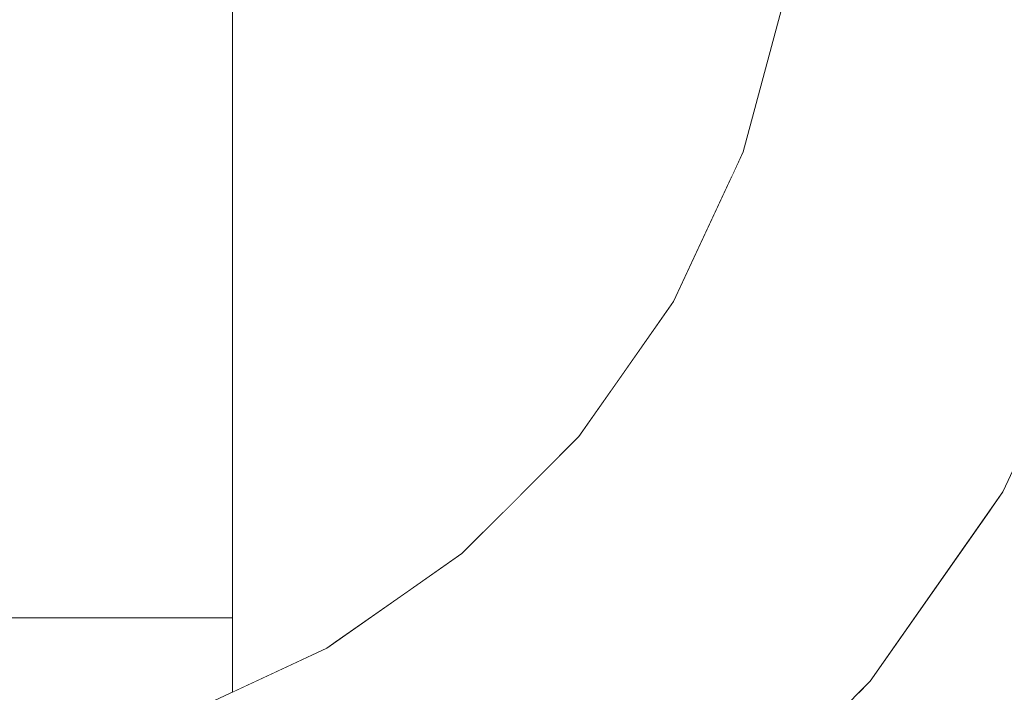
# Model space of a CAD drawing. Units: millimetres. Extents: x -4289161121 to -4289148653, y -4800 to 34800.
# Drawn here: x -4289156022 to -4289155996, y 5798 to 5816 of the extents above; entities that cross this region are included whole.
import ezdxf

# ---------------------------------------------------------------- set-up
doc = ezdxf.new("R2010")
doc.units = ezdxf.units.MM
doc.header["$MEASUREMENT"] = 0
doc.linetypes.add('Wipeout_Contour', pattern=[1000, 0, -1000])
doc.layers.add('Interior - Stair & Railing', color=7, linetype='Continuous')
doc.layers.add('Structural - Bearing', color=7, linetype='Continuous')
doc.layers.add('Interior - Stair & Railing_Pen_No__181', color=7, linetype='Continuous', lineweight=0, true_color=0xe8e8e8)
doc.layers.add('Structural - Bearing_Pen_No__181', color=7, linetype='Continuous', lineweight=0, true_color=0xe8e8e8)

# ---------------------------------------------------------------- blocks, each defined once
blk = doc.blocks.new('Section Element_76', base_point=(-4267359643.926, 0))
at = {"color": 254, "linetype": 'Wipeout_Contour', "lineweight": 0, "ltscale": 270216812927.2046}
blk.add_wipeout([(-4289156061.423, 6500), (-4289156066.423, 6500), (-4289156066.423, 5800), (-4289156046.423, 5800), (-4289156046.423, 5810.836), (-4289156041.423, 5810.836), (-4289156041.423, 5800), (-4289156016.423, 5800), (-4289156016.423, 5842.186), (-4289156016.941, 5842.855), (-4289156016.98, 5842.908), (-4289156018.515, 5845.908), (-4289156019.167, 5847.302), (-4289156019.512, 5848.448), (-4289156019.994, 5850.345), (-4289156020.157, 5851.461), (-4289156019.994, 5851.762), (-4289156016.423, 5852.915), (-4289156016.423, 5906.739), (-4289156016.119, 5909.91), (-4289156015.217, 5912.985), (-4289156013.743, 5915.87), (-4289156011.744, 5918.477), (-4289156009.279, 5920.728), (-4289156006.423, 5922.554), (-4289156003.263, 5923.899), (-4289155999.896, 5924.723), (-4289155996.423, 5925), (-4289155992.95, 5924.723), (-4289155989.582, 5923.899), (-4289155986.423, 5922.554), (-4289155983.567, 5920.728), (-4289155981.102, 5918.477), (-4289155979.102, 5915.87), (-4289155977.629, 5912.985), (-4289155976.727, 5909.91), (-4289155976.423, 5906.739), (-4289155976.423, 5852.915), (-4289155972.851, 5851.762), (-4289155972.689, 5851.461), (-4289155972.851, 5850.345), (-4289155973.334, 5848.448), (-4289155973.679, 5847.302), (-4289155974.33, 5845.908), (-4289155975.866, 5842.908), (-4289155975.904, 5842.855), (-4289155976.423, 5842.186), (-4289155976.423, 5800), (-4289154701.329, 5800), (-4289154701.329, 6080.907), (-4289154691.425, 6080.907), (-4289154691.425, 6500), (-4289154696.421, 6500), (-4289154696.421, 6449.997), (-4289154701.423, 6449.997), (-4289154701.423, 6424.388), (-4289154716.423, 6424.388), (-4289154716.423, 6449.997), (-4289154776.421, 6449.997), (-4289154776.421, 6500), (-4289156046.423, 6500), (-4289156046.423, 6424.39), (-4289156061.423, 6424.39)], dxfattribs=at).dxf.layer = 'Structural - Bearing'
at = {"layer": 'Structural - Bearing_Pen_No__181', "color": 254, "linetype": 'Continuous', "lineweight": 0, "true_color": 0xe8e8e8}
blk.add_line((-4289156016.423, 5800), (-4289156041.423, 5800), dxfattribs=at)
blk = doc.blocks.new('Section Element_1188', base_point=(-4267359643.926, 0))
at = {"color": 254, "linetype": 'Wipeout_Contour', "lineweight": 0, "ltscale": 34313248018.83428}
blk.add_wipeout([(-4289156003.263, 5811.617), (-4289156002.948, 5812.292), (-4289156001.821, 5816.498), (-4289156001.423, 5821.054), (-4289156001.423, 5832.267), (-4289156001.812, 5832.334), (-4289156002.918, 5832.551), (-4289156003.263, 5832.679)], dxfattribs=at).dxf.layer = 'Interior - Stair & Railing'
at = {"color": 254, "linetype": 'Wipeout_Contour', "lineweight": 0, "ltscale": 17156623984.88465}
blk.add_wipeout([(-4289155995.555, 5820.798), (-4289155996.423, 5820.836), (-4289155996.879, 5815.626), (-4289155996.02, 5815.475)], dxfattribs=at).dxf.layer = 'Interior - Stair & Railing'
at = {"color": 254, "linetype": 'Wipeout_Contour', "lineweight": 0, "ltscale": 30024091962.99123}
blk.add_wipeout([(-4289155996.423, 5802.858), (-4289155996.423, 5525.795), (-4289155994.673, 5525.77), (-4289155992.95, 5526.023), (-4289155992.95, 5810.97), (-4289155993.516, 5808.858), (-4289155996.095, 5803.326)], dxfattribs=at).dxf.layer = 'Interior - Stair & Railing'
at = {"color": 254, "linetype": 'Wipeout_Contour', "lineweight": 0, "ltscale": 21445780024.19783}
blk.add_wipeout([(-4289156006.423, 5806.011), (-4289156004.789, 5808.345), (-4289156003.263, 5811.617), (-4289156003.263, 5832.679), (-4289156006.423, 5833.846)], dxfattribs=at).dxf.layer = 'Interior - Stair & Railing'
at = {"color": 254, "linetype": 'Wipeout_Contour', "lineweight": 0, "ltscale": 17156623988.33771}
blk.add_wipeout([(-4289155996.423, 5820.836), (-4289155997.291, 5820.873), (-4289155997.737, 5815.777), (-4289155996.879, 5815.626)], dxfattribs=at).dxf.layer = 'Interior - Stair & Railing'
at = {"color": 254, "linetype": 'Wipeout_Contour', "lineweight": 0, "ltscale": 17156623982.08765}
blk.add_wipeout([(-4289155994.407, 5815.19), (-4289155995.188, 5815.328), (-4289155996.619, 5809.988), (-4289155995.874, 5809.717)], dxfattribs=at).dxf.layer = 'Interior - Stair & Railing'
at = {"color": 254, "linetype": 'Wipeout_Contour', "lineweight": 0, "ltscale": 17156623979.37343}
blk.add_wipeout([(-4289155993.516, 5808.858), (-4289155993.587, 5808.884), (-4289155996.161, 5803.364), (-4289155996.095, 5803.326)], dxfattribs=at).dxf.layer = 'Interior - Stair & Railing'
at = {"color": 254, "linetype": 'Wipeout_Contour', "lineweight": 0, "ltscale": 25734935990.01134}
blk.add_wipeout([(-4289155999.896, 5798.027), (-4289155999.896, 5526.023), (-4289155998.173, 5525.77), (-4289155996.423, 5525.795), (-4289155996.423, 5802.858), (-4289155999.597, 5798.326)], dxfattribs=at).dxf.layer = 'Interior - Stair & Railing'
at = {"color": 254, "linetype": 'Wipeout_Contour', "lineweight": 0, "ltscale": 30024092053.41222}
blk.add_wipeout([(-4289156009.279, 5835.419), (-4289156009.279, 5802.786), (-4289156007.286, 5804.778), (-4289156006.423, 5806.011), (-4289156006.423, 5833.846), (-4289156006.82, 5833.993), (-4289156007.029, 5834.076)], dxfattribs=at).dxf.layer = 'Interior - Stair & Railing'
at = {"color": 254, "linetype": 'Wipeout_Contour', "lineweight": 0, "ltscale": 17156623991.73838}
blk.add_wipeout([(-4289155997.291, 5820.873), (-4289155998.133, 5820.91), (-4289155998.569, 5815.924), (-4289155997.737, 5815.777)], dxfattribs=at).dxf.layer = 'Interior - Stair & Railing'
at = {"color": 254, "linetype": 'Wipeout_Contour', "lineweight": 0, "ltscale": 17156623985.239}
blk.add_wipeout([(-4289155995.188, 5815.328), (-4289155996.02, 5815.475), (-4289155997.413, 5810.277), (-4289155996.619, 5809.988)], dxfattribs=at).dxf.layer = 'Interior - Stair & Railing'
at = {"color": 254, "linetype": 'Wipeout_Contour', "lineweight": 0, "ltscale": 17156623979.9161}
blk.add_wipeout([(-4289155993.587, 5808.884), (-4289155993.8, 5808.962), (-4289155996.358, 5803.477), (-4289155996.161, 5803.364)], dxfattribs=at).dxf.layer = 'Interior - Stair & Railing'
at = {"color": 254, "linetype": 'Wipeout_Contour', "lineweight": 0, "ltscale": 30024092074.04473}
blk.add_wipeout([(-4289156011.089, 5836.568), (-4289156011.744, 5837.148), (-4289156011.744, 5800.734), (-4289156010.365, 5801.699), (-4289156009.279, 5802.786), (-4289156009.279, 5835.419), (-4289156010.817, 5836.338)], dxfattribs=at).dxf.layer = 'Interior - Stair & Railing'
at = {"color": 254, "linetype": 'Wipeout_Contour', "lineweight": 0, "ltscale": 17156623988.54203}
blk.add_wipeout([(-4289155996.02, 5815.475), (-4289155996.879, 5815.626), (-4289155998.232, 5810.575), (-4289155997.413, 5810.277)], dxfattribs=at).dxf.layer = 'Interior - Stair & Railing'
at = {"color": 254, "linetype": 'Wipeout_Contour', "lineweight": 0, "ltscale": 17156623980.98919}
blk.add_wipeout([(-4289155993.8, 5808.962), (-4289155994.148, 5809.088), (-4289155996.678, 5803.662), (-4289155996.358, 5803.477)], dxfattribs=at).dxf.layer = 'Interior - Stair & Railing'
at = {"color": 254, "linetype": 'Wipeout_Contour', "lineweight": 0, "ltscale": 17156624050.98998}
blk.add_wipeout([(-4289156011.744, 5837.148), (-4289156013.743, 5838.918), (-4289156013.743, 5799.334), (-4289156011.744, 5800.734)], dxfattribs=at).dxf.layer = 'Interior - Stair & Railing'
at = {"color": 254, "linetype": 'Wipeout_Contour', "lineweight": 0, "ltscale": 17156623991.89633}
blk.add_wipeout([(-4289155996.879, 5815.626), (-4289155997.737, 5815.777), (-4289155999.051, 5810.873), (-4289155998.232, 5810.575)], dxfattribs=at).dxf.layer = 'Interior - Stair & Railing'
at = {"color": 254, "linetype": 'Wipeout_Contour', "lineweight": 0, "ltscale": 17156623982.55998}
blk.add_wipeout([(-4289155994.148, 5809.088), (-4289155994.619, 5809.26), (-4289155997.112, 5803.913), (-4289155996.678, 5803.662)], dxfattribs=at).dxf.layer = 'Interior - Stair & Railing'
at = {"color": 254, "linetype": 'Wipeout_Contour', "lineweight": 0, "ltscale": 17156623991.52214}
blk.add_wipeout([(-4289155996.095, 5803.326), (-4289155996.161, 5803.364), (-4289155999.655, 5798.375), (-4289155999.597, 5798.326)], dxfattribs=at).dxf.layer = 'Interior - Stair & Railing'
at = {"color": 254, "linetype": 'Wipeout_Contour', "lineweight": 0, "ltscale": 30024092101.1054}
blk.add_wipeout([(-4289156015.217, 5798.603), (-4289156013.932, 5799.201), (-4289156013.743, 5799.334), (-4289156013.743, 5838.918), (-4289156014.168, 5839.293), (-4289156014.46, 5839.653), (-4289156015.217, 5840.629)], dxfattribs=at).dxf.layer = 'Interior - Stair & Railing'
at = {"color": 254, "linetype": 'Wipeout_Contour', "lineweight": 0, "ltscale": 17156623995.2}
blk.add_wipeout([(-4289155997.737, 5815.777), (-4289155998.569, 5815.924), (-4289155999.845, 5811.162), (-4289155999.051, 5810.873)], dxfattribs=at).dxf.layer = 'Interior - Stair & Railing'
at = {"color": 254, "linetype": 'Wipeout_Contour', "lineweight": 0, "ltscale": 17156623984.58062}
blk.add_wipeout([(-4289155994.619, 5809.26), (-4289155995.2, 5809.472), (-4289155997.648, 5804.222), (-4289155997.112, 5803.913)], dxfattribs=at).dxf.layer = 'Interior - Stair & Railing'
at = {"color": 254, "linetype": 'Wipeout_Contour', "lineweight": 0, "ltscale": 17156623992.01213}
blk.add_wipeout([(-4289155996.161, 5803.364), (-4289155996.358, 5803.477), (-4289155999.829, 5798.52), (-4289155999.655, 5798.375)], dxfattribs=at).dxf.layer = 'Interior - Stair & Railing'
at = {"color": 254, "linetype": 'Wipeout_Contour', "lineweight": 0, "ltscale": 17156624062.68719}
blk.add_wipeout([(-4289156016.119, 5798.182), (-4289156015.217, 5798.603), (-4289156015.217, 5840.629), (-4289156016.119, 5841.794)], dxfattribs=at).dxf.layer = 'Interior - Stair & Railing'
at = {"color": 254, "linetype": 'Wipeout_Contour', "lineweight": 0, "ltscale": 17156623998.35271}
blk.add_wipeout([(-4289155998.569, 5815.924), (-4289155999.35, 5816.062), (-4289156000.59, 5811.433), (-4289155999.845, 5811.162)], dxfattribs=at).dxf.layer = 'Interior - Stair & Railing'
at = {"color": 254, "linetype": 'Wipeout_Contour', "lineweight": 0, "ltscale": 17156623986.98965}
blk.add_wipeout([(-4289155995.2, 5809.472), (-4289155995.874, 5809.717), (-4289155998.269, 5804.581), (-4289155997.648, 5804.222)], dxfattribs=at).dxf.layer = 'Interior - Stair & Railing'
at = {"color": 254, "linetype": 'Wipeout_Contour', "lineweight": 0, "ltscale": 17156623992.98146}
blk.add_wipeout([(-4289155996.358, 5803.477), (-4289155996.678, 5803.662), (-4289156000.112, 5798.758), (-4289155999.829, 5798.52)], dxfattribs=at).dxf.layer = 'Interior - Stair & Railing'
at = {"color": 254, "linetype": 'Wipeout_Contour', "lineweight": 0, "ltscale": 17156624007.14026}
blk.add_wipeout([(-4289156003.962, 5794.068), (-4289156003.913, 5794.009), (-4289155999.597, 5798.326), (-4289155999.655, 5798.375)], dxfattribs=at).dxf.layer = 'Interior - Stair & Railing'
at = {"color": 254, "linetype": 'Wipeout_Contour', "lineweight": 0, "ltscale": 17156624065.09949}
blk.add_wipeout([(-4289156016.423, 5842.186), (-4289156016.423, 5798.04), (-4289156016.119, 5798.182), (-4289156016.119, 5841.794)], dxfattribs=at).dxf.layer = 'Interior - Stair & Railing'
at = {"color": 254, "linetype": 'Wipeout_Contour', "lineweight": 0, "ltscale": 17156624001.25871}
blk.add_wipeout([(-4289156000.056, 5816.186), (-4289156001.264, 5811.678), (-4289156000.59, 5811.433), (-4289155999.35, 5816.062)], dxfattribs=at).dxf.layer = 'Interior - Stair & Railing'
at = {"color": 254, "linetype": 'Wipeout_Contour', "lineweight": 0, "ltscale": 17156623989.71378}
blk.add_wipeout([(-4289155995.874, 5809.717), (-4289155996.619, 5809.988), (-4289155998.955, 5804.977), (-4289155998.269, 5804.581)], dxfattribs=at).dxf.layer = 'Interior - Stair & Railing'
at = {"color": 254, "linetype": 'Wipeout_Contour', "lineweight": 0, "ltscale": 17156623994.40061}
blk.add_wipeout([(-4289155996.678, 5803.662), (-4289155997.112, 5803.913), (-4289156000.496, 5799.08), (-4289156000.112, 5798.758)], dxfattribs=at).dxf.layer = 'Interior - Stair & Railing'
at = {"color": 254, "linetype": 'Wipeout_Contour', "lineweight": 0, "ltscale": 17156624007.5626}
blk.add_wipeout([(-4289155999.829, 5798.52), (-4289156004.108, 5794.241), (-4289156003.962, 5794.068), (-4289155999.655, 5798.375)], dxfattribs=at).dxf.layer = 'Interior - Stair & Railing'
at = {"layer": 'Interior - Stair & Railing_Pen_No__181', "color": 254, "linetype": 'Continuous', "lineweight": 0, "true_color": 0xe8e8e8}
blk.add_line((-4289155993.516, 5808.858), (-4289155996.095, 5803.326), dxfattribs=at)
at = {"color": 254, "linetype": 'Wipeout_Contour', "lineweight": 0, "ltscale": 17156624003.82977}
blk.add_wipeout([(-4289156000.665, 5816.294), (-4289156001.845, 5811.89), (-4289156001.264, 5811.678), (-4289156000.056, 5816.186)], dxfattribs=at).dxf.layer = 'Interior - Stair & Railing'
at = {"color": 254, "linetype": 'Wipeout_Contour', "lineweight": 0, "ltscale": 17156623992.67019}
blk.add_wipeout([(-4289155996.619, 5809.988), (-4289155997.413, 5810.277), (-4289155999.687, 5805.4), (-4289155998.955, 5804.977)], dxfattribs=at).dxf.layer = 'Interior - Stair & Railing'
at = {"color": 254, "linetype": 'Wipeout_Contour', "lineweight": 0, "ltscale": 17156623996.22373}
blk.add_wipeout([(-4289156000.968, 5799.476), (-4289156000.496, 5799.08), (-4289155997.112, 5803.913), (-4289155997.648, 5804.222)], dxfattribs=at).dxf.layer = 'Interior - Stair & Railing'
at = {"color": 254, "linetype": 'Wipeout_Contour', "lineweight": 0, "ltscale": 17156624008.39868}
blk.add_wipeout([(-4289156000.112, 5798.758), (-4289156004.345, 5794.524), (-4289156004.108, 5794.241), (-4289155999.829, 5798.52)], dxfattribs=at).dxf.layer = 'Interior - Stair & Railing'
at = {"color": 254, "linetype": 'Wipeout_Contour', "lineweight": 0, "ltscale": 17156624005.988}
blk.add_wipeout([(-4289156002.317, 5812.062), (-4289156001.845, 5811.89), (-4289156000.665, 5816.294), (-4289156001.159, 5816.381)], dxfattribs=at).dxf.layer = 'Interior - Stair & Railing'
at = {"color": 254, "linetype": 'Wipeout_Contour', "lineweight": 0, "ltscale": 17156623995.76905}
blk.add_wipeout([(-4289155997.413, 5810.277), (-4289155998.232, 5810.575), (-4289156000.442, 5805.836), (-4289155999.687, 5805.4)], dxfattribs=at).dxf.layer = 'Interior - Stair & Railing'
at = {"color": 254, "linetype": 'Wipeout_Contour', "lineweight": 0, "ltscale": 17156623998.40322}
blk.add_wipeout([(-4289155998.269, 5804.581), (-4289156001.519, 5799.939), (-4289156000.97, 5799.478), (-4289155997.648, 5804.222)], dxfattribs=at).dxf.layer = 'Interior - Stair & Railing'
at = {"color": 254, "linetype": 'Wipeout_Contour', "lineweight": 0, "ltscale": 17156624009.62305}
blk.add_wipeout([(-4289156004.668, 5794.909), (-4289156004.345, 5794.524), (-4289156000.112, 5798.758), (-4289156000.496, 5799.08)], dxfattribs=at).dxf.layer = 'Interior - Stair & Railing'
at = {"color": 254, "linetype": 'Wipeout_Contour', "lineweight": 0, "ltscale": 17156624007.66793}
blk.add_wipeout([(-4289156001.159, 5816.381), (-4289156001.523, 5816.445), (-4289156002.664, 5812.188), (-4289156002.317, 5812.062)], dxfattribs=at).dxf.layer = 'Interior - Stair & Railing'
at = {"color": 254, "linetype": 'Wipeout_Contour', "lineweight": 0, "ltscale": 17156623998.91616}
blk.add_wipeout([(-4289155999.051, 5810.873), (-4289156001.197, 5806.271), (-4289156000.442, 5805.836), (-4289155998.232, 5810.575)], dxfattribs=at).dxf.layer = 'Interior - Stair & Railing'
at = {"color": 254, "linetype": 'Wipeout_Contour', "lineweight": 0, "ltscale": 17156624000.86492}
blk.add_wipeout([(-4289156002.127, 5800.448), (-4289156001.519, 5799.939), (-4289155998.269, 5804.581), (-4289155998.955, 5804.977)], dxfattribs=at).dxf.layer = 'Interior - Stair & Railing'
at = {"color": 254, "linetype": 'Wipeout_Contour', "lineweight": 0, "ltscale": 17156624011.19848}
blk.add_wipeout([(-4289156005.065, 5795.383), (-4289156004.668, 5794.909), (-4289156000.496, 5799.08), (-4289156000.97, 5799.478)], dxfattribs=at).dxf.layer = 'Interior - Stair & Railing'
at = {"color": 254, "linetype": 'Wipeout_Contour', "lineweight": 0, "ltscale": 17156624008.81882}
blk.add_wipeout([(-4289156001.523, 5816.445), (-4289156001.746, 5816.484), (-4289156002.877, 5812.265), (-4289156002.664, 5812.188)], dxfattribs=at).dxf.layer = 'Interior - Stair & Railing'
at = {"color": 254, "linetype": 'Wipeout_Contour', "lineweight": 0, "ltscale": 17156624002.01595}
blk.add_wipeout([(-4289156001.929, 5806.694), (-4289156001.197, 5806.271), (-4289155999.051, 5810.873), (-4289155999.845, 5811.162)], dxfattribs=at).dxf.layer = 'Interior - Stair & Railing'
at = {"color": 254, "linetype": 'Wipeout_Contour', "lineweight": 0, "ltscale": 17156624003.53666}
blk.add_wipeout([(-4289155999.687, 5805.4), (-4289156002.774, 5800.992), (-4289156002.127, 5800.448), (-4289155998.955, 5804.977)], dxfattribs=at).dxf.layer = 'Interior - Stair & Railing'
at = {"color": 254, "linetype": 'Wipeout_Contour', "lineweight": 0, "ltscale": 17156624013.07701}
blk.add_wipeout([(-4289156000.97, 5799.478), (-4289156001.519, 5799.939), (-4289156005.526, 5795.932), (-4289156005.065, 5795.383)], dxfattribs=at).dxf.layer = 'Interior - Stair & Railing'
at = {"color": 254, "linetype": 'Wipeout_Contour', "lineweight": 0, "ltscale": 17156624009.40603}
blk.add_wipeout([(-4289156001.746, 5816.484), (-4289156001.821, 5816.498), (-4289156002.948, 5812.292), (-4289156002.877, 5812.265)], dxfattribs=at).dxf.layer = 'Interior - Stair & Railing'
at = {"color": 254, "linetype": 'Wipeout_Contour', "lineweight": 0, "ltscale": 17156624004.97425}
blk.add_wipeout([(-4289156002.615, 5807.09), (-4289156001.929, 5806.694), (-4289155999.845, 5811.162), (-4289156000.59, 5811.433)], dxfattribs=at).dxf.layer = 'Interior - Stair & Railing'
at = {"color": 254, "linetype": 'Wipeout_Contour', "lineweight": 0, "ltscale": 17156624006.33724}
blk.add_wipeout([(-4289156000.442, 5805.836), (-4289156003.442, 5801.552), (-4289156002.774, 5800.992), (-4289155999.687, 5805.4)], dxfattribs=at).dxf.layer = 'Interior - Stair & Railing'
at = {"color": 254, "linetype": 'Wipeout_Contour', "lineweight": 0, "ltscale": 17156624015.20152}
blk.add_wipeout([(-4289156001.519, 5799.939), (-4289156002.127, 5800.448), (-4289156006.036, 5796.539), (-4289156005.526, 5795.932)], dxfattribs=at).dxf.layer = 'Interior - Stair & Railing'
at = {"layer": 'Interior - Stair & Railing_Pen_No__181', "color": 254, "linetype": 'Continuous', "lineweight": 0, "true_color": 0xe8e8e8}
blk.add_line((-4289155996.095, 5803.326), (-4289155999.597, 5798.326), dxfattribs=at)
at = {"color": 254, "linetype": 'Wipeout_Contour', "lineweight": 0, "ltscale": 17156624007.70126}
blk.add_wipeout([(-4289156003.236, 5807.449), (-4289156002.615, 5807.09), (-4289156000.59, 5811.433), (-4289156001.264, 5811.678)], dxfattribs=at).dxf.layer = 'Interior - Stair & Railing'
at = {"color": 254, "linetype": 'Wipeout_Contour', "lineweight": 0, "ltscale": 17156624009.18158}
blk.add_wipeout([(-4289156004.109, 5802.112), (-4289156003.442, 5801.552), (-4289156000.442, 5805.836), (-4289156001.197, 5806.271)], dxfattribs=at).dxf.layer = 'Interior - Stair & Railing'
at = {"color": 254, "linetype": 'Wipeout_Contour', "lineweight": 0, "ltscale": 17156624017.50742}
blk.add_wipeout([(-4289156002.127, 5800.448), (-4289156002.774, 5800.992), (-4289156006.579, 5797.187), (-4289156006.036, 5796.539)], dxfattribs=at).dxf.layer = 'Interior - Stair & Railing'
at = {"color": 254, "linetype": 'Wipeout_Contour', "lineweight": 0, "ltscale": 17156624010.11423}
blk.add_wipeout([(-4289156001.264, 5811.678), (-4289156001.845, 5811.89), (-4289156003.772, 5807.758), (-4289156003.236, 5807.449)], dxfattribs=at).dxf.layer = 'Interior - Stair & Railing'
at = {"color": 254, "linetype": 'Wipeout_Contour', "lineweight": 0, "ltscale": 17156624011.98327}
blk.add_wipeout([(-4289156001.197, 5806.271), (-4289156001.929, 5806.694), (-4289156004.757, 5802.655), (-4289156004.109, 5802.112)], dxfattribs=at).dxf.layer = 'Interior - Stair & Railing'
at = {"color": 254, "linetype": 'Wipeout_Contour', "lineweight": 0, "ltscale": 17156624019.92465}
blk.add_wipeout([(-4289156002.774, 5800.992), (-4289156003.442, 5801.552), (-4289156007.139, 5797.854), (-4289156006.579, 5797.187)], dxfattribs=at).dxf.layer = 'Interior - Stair & Railing'
at = {"color": 254, "linetype": 'Wipeout_Contour', "lineweight": 0, "ltscale": 17156624012.13996}
blk.add_wipeout([(-4289156001.845, 5811.89), (-4289156002.317, 5812.062), (-4289156004.206, 5808.009), (-4289156003.772, 5807.758)], dxfattribs=at).dxf.layer = 'Interior - Stair & Railing'
at = {"color": 254, "linetype": 'Wipeout_Contour', "lineweight": 0, "ltscale": 17156624014.65725}
blk.add_wipeout([(-4289156001.929, 5806.694), (-4289156002.615, 5807.09), (-4289156005.364, 5803.165), (-4289156004.757, 5802.655)], dxfattribs=at).dxf.layer = 'Interior - Stair & Railing'
at = {"color": 254, "linetype": 'Wipeout_Contour', "lineweight": 0, "ltscale": 17156624022.37979}
blk.add_wipeout([(-4289156003.442, 5801.552), (-4289156004.109, 5802.112), (-4289156007.699, 5798.522), (-4289156007.139, 5797.854)], dxfattribs=at).dxf.layer = 'Interior - Stair & Railing'
at = {"layer": 'Interior - Stair & Railing_Pen_No__181', "color": 254, "linetype": 'Continuous', "lineweight": 0, "true_color": 0xe8e8e8}
blk.add_line((-4289155999.597, 5798.326), (-4289156003.913, 5794.009), dxfattribs=at)
at = {"color": 254, "linetype": 'Wipeout_Contour', "lineweight": 0, "ltscale": 17156624013.71708}
blk.add_wipeout([(-4289156002.317, 5812.062), (-4289156002.664, 5812.188), (-4289156004.527, 5808.194), (-4289156004.206, 5808.009)], dxfattribs=at).dxf.layer = 'Interior - Stair & Railing'
at = {"color": 254, "linetype": 'Wipeout_Contour', "lineweight": 0, "ltscale": 17156624017.12234}
blk.add_wipeout([(-4289156002.615, 5807.09), (-4289156003.236, 5807.449), (-4289156005.913, 5803.626), (-4289156005.364, 5803.165)], dxfattribs=at).dxf.layer = 'Interior - Stair & Railing'
at = {"color": 254, "linetype": 'Wipeout_Contour', "lineweight": 0, "ltscale": 17156624024.79827}
blk.add_wipeout([(-4289156004.109, 5802.112), (-4289156004.757, 5802.655), (-4289156008.243, 5799.169), (-4289156007.699, 5798.522)], dxfattribs=at).dxf.layer = 'Interior - Stair & Railing'
at = {"color": 254, "linetype": 'Wipeout_Contour', "lineweight": 0, "ltscale": 17156624014.79784}
blk.add_wipeout([(-4289156002.664, 5812.188), (-4289156002.877, 5812.265), (-4289156004.723, 5808.307), (-4289156004.527, 5808.194)], dxfattribs=at).dxf.layer = 'Interior - Stair & Railing'
at = {"color": 254, "linetype": 'Wipeout_Contour', "lineweight": 0, "ltscale": 17156624019.30375}
blk.add_wipeout([(-4289156003.236, 5807.449), (-4289156003.772, 5807.758), (-4289156006.387, 5804.023), (-4289156005.913, 5803.626)], dxfattribs=at).dxf.layer = 'Interior - Stair & Railing'
at = {"color": 254, "linetype": 'Wipeout_Contour', "lineweight": 0, "ltscale": 17156624027.10667}
blk.add_wipeout([(-4289156004.757, 5802.655), (-4289156005.364, 5803.165), (-4289156008.752, 5799.777), (-4289156008.243, 5799.169)], dxfattribs=at).dxf.layer = 'Interior - Stair & Railing'
at = {"color": 254, "linetype": 'Wipeout_Contour', "lineweight": 0, "ltscale": 17156624038.10943}
blk.add_wipeout([(-4289156007.139, 5797.854), (-4289156007.699, 5798.522), (-4289156011.859, 5795.61), (-4289156011.423, 5794.855)], dxfattribs=at).dxf.layer = 'Interior - Stair & Railing'
at = {"color": 254, "linetype": 'Wipeout_Contour', "lineweight": 0, "ltscale": 17156624015.34957}
blk.add_wipeout([(-4289156002.877, 5812.265), (-4289156002.948, 5812.292), (-4289156004.789, 5808.345), (-4289156004.723, 5808.307)], dxfattribs=at).dxf.layer = 'Interior - Stair & Railing'
at = {"color": 254, "linetype": 'Wipeout_Contour', "lineweight": 0, "ltscale": 17156624021.13532}
blk.add_wipeout([(-4289156003.772, 5807.758), (-4289156004.206, 5808.009), (-4289156006.771, 5804.346), (-4289156006.387, 5804.023)], dxfattribs=at).dxf.layer = 'Interior - Stair & Railing'
at = {"color": 254, "linetype": 'Wipeout_Contour', "lineweight": 0, "ltscale": 17156624029.23493}
blk.add_wipeout([(-4289156005.364, 5803.165), (-4289156005.913, 5803.626), (-4289156009.213, 5800.326), (-4289156008.752, 5799.777)], dxfattribs=at).dxf.layer = 'Interior - Stair & Railing'
at = {"color": 254, "linetype": 'Wipeout_Contour', "lineweight": 0, "ltscale": 17156624040.07121}
blk.add_wipeout([(-4289156008.243, 5799.169), (-4289156012.281, 5796.341), (-4289156011.859, 5795.61), (-4289156007.699, 5798.522)], dxfattribs=at).dxf.layer = 'Interior - Stair & Railing'
at = {"layer": 'Interior - Stair & Railing_Pen_No__181', "color": 254, "linetype": 'Continuous', "lineweight": 0, "true_color": 0xe8e8e8}
blk.add_line((-4289156001.821, 5816.498), (-4289156002.948, 5812.292), dxfattribs=at)
at = {"color": 254, "linetype": 'Wipeout_Contour', "lineweight": 0, "ltscale": 17156624022.56151}
blk.add_wipeout([(-4289156004.206, 5808.009), (-4289156004.527, 5808.194), (-4289156007.054, 5804.584), (-4289156006.771, 5804.346)], dxfattribs=at).dxf.layer = 'Interior - Stair & Railing'
at = {"color": 254, "linetype": 'Wipeout_Contour', "lineweight": 0, "ltscale": 17156624031.11848}
blk.add_wipeout([(-4289156005.913, 5803.626), (-4289156006.387, 5804.023), (-4289156009.611, 5800.8), (-4289156009.213, 5800.326)], dxfattribs=at).dxf.layer = 'Interior - Stair & Railing'
at = {"color": 254, "linetype": 'Wipeout_Contour', "lineweight": 0, "ltscale": 17156624041.94391}
blk.add_wipeout([(-4289156012.678, 5797.028), (-4289156012.281, 5796.341), (-4289156008.243, 5799.169), (-4289156008.752, 5799.777)], dxfattribs=at).dxf.layer = 'Interior - Stair & Railing'
at = {"color": 254, "linetype": 'Wipeout_Contour', "lineweight": 0, "ltscale": 17156624023.53912}
blk.add_wipeout([(-4289156004.527, 5808.194), (-4289156004.723, 5808.307), (-4289156007.228, 5804.729), (-4289156007.054, 5804.584)], dxfattribs=at).dxf.layer = 'Interior - Stair & Railing'
at = {"color": 254, "linetype": 'Wipeout_Contour', "lineweight": 0, "ltscale": 17156624032.7002}
blk.add_wipeout([(-4289156006.387, 5804.023), (-4289156006.771, 5804.346), (-4289156009.933, 5801.184), (-4289156009.611, 5800.8)], dxfattribs=at).dxf.layer = 'Interior - Stair & Railing'
at = {"color": 254, "linetype": 'Wipeout_Contour', "lineweight": 0, "ltscale": 17156624043.67067}
blk.add_wipeout([(-4289156013.036, 5797.649), (-4289156012.678, 5797.028), (-4289156008.752, 5799.777), (-4289156009.213, 5800.326)], dxfattribs=at).dxf.layer = 'Interior - Stair & Railing'
at = {"color": 254, "linetype": 'Wipeout_Contour', "lineweight": 0, "ltscale": 17156624024.03853}
blk.add_wipeout([(-4289156004.723, 5808.307), (-4289156004.789, 5808.345), (-4289156007.286, 5804.778), (-4289156007.228, 5804.729)], dxfattribs=at).dxf.layer = 'Interior - Stair & Railing'
at = {"color": 254, "linetype": 'Wipeout_Contour', "lineweight": 0, "ltscale": 17156624033.93211}
blk.add_wipeout([(-4289156006.771, 5804.346), (-4289156007.054, 5804.584), (-4289156010.171, 5801.467), (-4289156009.933, 5801.184)], dxfattribs=at).dxf.layer = 'Interior - Stair & Railing'
at = {"color": 254, "linetype": 'Wipeout_Contour', "lineweight": 0, "ltscale": 17156624045.19916}
blk.add_wipeout([(-4289156009.611, 5800.8), (-4289156013.345, 5798.185), (-4289156013.036, 5797.649), (-4289156009.213, 5800.326)], dxfattribs=at).dxf.layer = 'Interior - Stair & Railing'
at = {"layer": 'Interior - Stair & Railing_Pen_No__181', "color": 254, "linetype": 'Continuous', "lineweight": 0, "true_color": 0xe8e8e8}
blk.add_line((-4289156002.948, 5812.292), (-4289156004.789, 5808.345), dxfattribs=at)
at = {"color": 254, "linetype": 'Wipeout_Contour', "lineweight": 0, "ltscale": 17156624034.77688}
blk.add_wipeout([(-4289156007.054, 5804.584), (-4289156007.228, 5804.729), (-4289156010.316, 5801.641), (-4289156010.171, 5801.467)], dxfattribs=at).dxf.layer = 'Interior - Stair & Railing'
at = {"color": 254, "linetype": 'Wipeout_Contour', "lineweight": 0, "ltscale": 17156624046.48303}
blk.add_wipeout([(-4289156013.596, 5798.619), (-4289156013.345, 5798.185), (-4289156009.611, 5800.8), (-4289156009.933, 5801.184)], dxfattribs=at).dxf.layer = 'Interior - Stair & Railing'
at = {"color": 254, "linetype": 'Wipeout_Contour', "lineweight": 0, "ltscale": 17156624035.20888}
blk.add_wipeout([(-4289156007.228, 5804.729), (-4289156007.286, 5804.778), (-4289156010.365, 5801.699), (-4289156010.316, 5801.641)], dxfattribs=at).dxf.layer = 'Interior - Stair & Railing'
at = {"color": 254, "linetype": 'Wipeout_Contour', "lineweight": 0, "ltscale": 17156624047.48327}
blk.add_wipeout([(-4289156010.171, 5801.467), (-4289156013.781, 5798.939), (-4289156013.596, 5798.619), (-4289156009.933, 5801.184)], dxfattribs=at).dxf.layer = 'Interior - Stair & Railing'
at = {"color": 254, "linetype": 'Wipeout_Contour', "lineweight": 0, "ltscale": 17156624061.11782}
blk.add_wipeout([(-4289156013.036, 5797.649), (-4289156013.345, 5798.185), (-4289156017.477, 5796.258), (-4289156017.266, 5795.676)], dxfattribs=at).dxf.layer = 'Interior - Stair & Railing'
at = {"layer": 'Interior - Stair & Railing_Pen_No__181', "color": 254, "linetype": 'Continuous', "lineweight": 0, "true_color": 0xe8e8e8}
blk.add_line((-4289156004.789, 5808.345), (-4289156007.286, 5804.778), dxfattribs=at)
at = {"color": 254, "linetype": 'Wipeout_Contour', "lineweight": 0, "ltscale": 17156624048.16961}
blk.add_wipeout([(-4289156013.894, 5799.135), (-4289156013.781, 5798.939), (-4289156010.171, 5801.467), (-4289156010.316, 5801.641)], dxfattribs=at).dxf.layer = 'Interior - Stair & Railing'
at = {"color": 254, "linetype": 'Wipeout_Contour', "lineweight": 0, "ltscale": 17156624062.06485}
blk.add_wipeout([(-4289156013.345, 5798.185), (-4289156013.596, 5798.619), (-4289156017.649, 5796.729), (-4289156017.477, 5796.258)], dxfattribs=at).dxf.layer = 'Interior - Stair & Railing'
at = {"color": 254, "linetype": 'Wipeout_Contour', "lineweight": 0, "ltscale": 17156624048.52118}
blk.add_wipeout([(-4289156010.365, 5801.699), (-4289156013.932, 5799.201), (-4289156013.894, 5799.135), (-4289156010.316, 5801.641)], dxfattribs=at).dxf.layer = 'Interior - Stair & Railing'
at = {"color": 254, "linetype": 'Wipeout_Contour', "lineweight": 0, "ltscale": 17156624062.80316}
blk.add_wipeout([(-4289156013.596, 5798.619), (-4289156013.781, 5798.939), (-4289156017.775, 5797.077), (-4289156017.649, 5796.729)], dxfattribs=at).dxf.layer = 'Interior - Stair & Railing'
at = {"layer": 'Interior - Stair & Railing_Pen_No__181', "color": 254, "linetype": 'Continuous', "lineweight": 0, "true_color": 0xe8e8e8}
blk.add_line((-4289156007.286, 5804.778), (-4289156010.365, 5801.699), dxfattribs=at)
at = {"color": 254, "linetype": 'Wipeout_Contour', "lineweight": 0, "ltscale": 17156624063.31035}
blk.add_wipeout([(-4289156013.781, 5798.939), (-4289156013.894, 5799.135), (-4289156017.853, 5797.29), (-4289156017.775, 5797.077)], dxfattribs=at).dxf.layer = 'Interior - Stair & Railing'
at = {"color": 254, "linetype": 'Wipeout_Contour', "lineweight": 0, "ltscale": 17156624063.57099}
blk.add_wipeout([(-4289156013.894, 5799.135), (-4289156013.932, 5799.201), (-4289156017.879, 5797.361), (-4289156017.853, 5797.29)], dxfattribs=at).dxf.layer = 'Interior - Stair & Railing'
at = {"layer": 'Interior - Stair & Railing_Pen_No__181', "color": 254, "linetype": 'Continuous', "lineweight": 0, "true_color": 0xe8e8e8}
for p, q in [((-4289156016.423, 5842.192), (-4289156016.423, 5798.04)), ((-4289156010.365, 5801.699), (-4289156013.932, 5799.201)), ((-4289156013.932, 5799.201), (-4289156017.879, 5797.361))]:
    blk.add_line(p, q, dxfattribs=at)

msp = doc.modelspace()

# ---------------------------------------------------------------- block references
at = {"layer": 'Structural - Bearing', "lineweight": 0}
msp.add_blockref('Section Element_76', (-4267359643.925522, 0), dxfattribs=at)

# ---------------------------------------------------------------- next in the draw order: block references
at = {"layer": 'Interior - Stair & Railing', "lineweight": 0}
msp.add_blockref('Section Element_1188', (-4267359643.925522, 0), dxfattribs=at)

doc.saveas('drawing.dxf')
